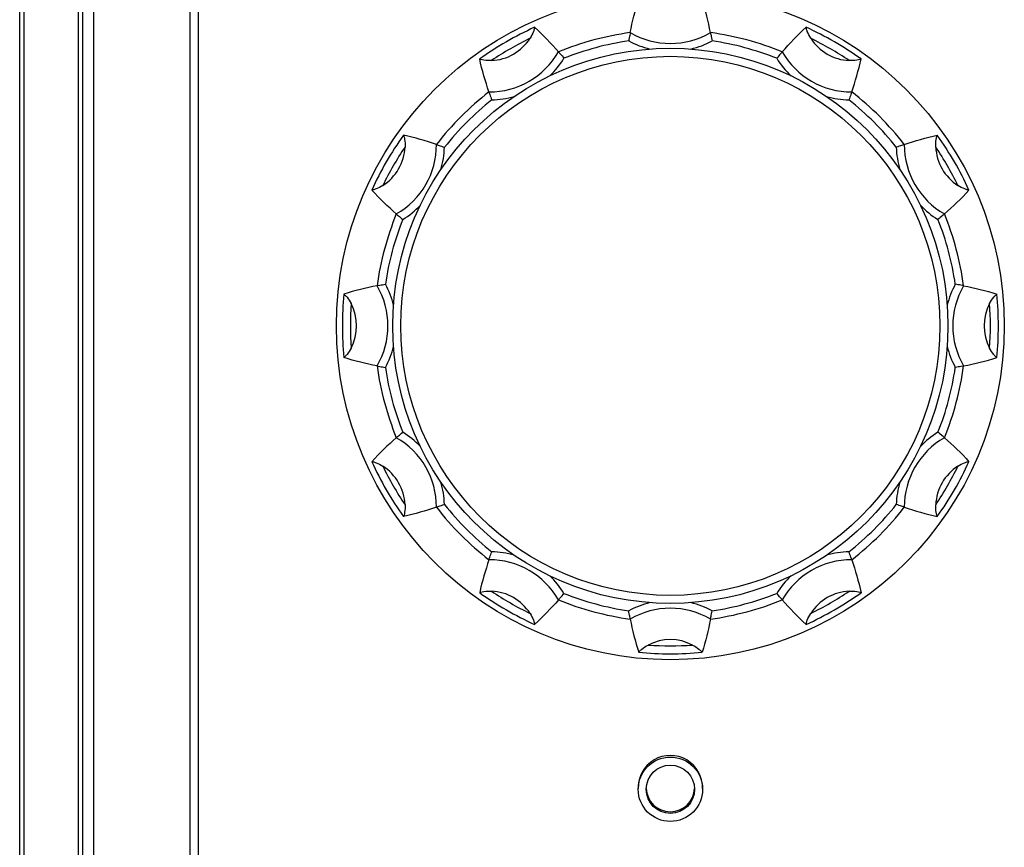
# Model space of a CAD drawing. Extents: x 0.2 to 10.8, y 0.2 to 8.2.
# Drawn here: x 0.6 to 1, y 3.4 to 3.8 of the extents above; entities that cross this region are included whole.
import ezdxf

# ---------------------------------------------------------------- set-up
doc = ezdxf.new("R2010")
doc.units = 0
doc.layers.get('0').update_dxf_attribs({"linetype": 'CONTINUOUS'})

msp = doc.modelspace()

# ---------------------------------------------------------------- linework, layer by layer
at = {"color": 7, "linetype": 'CONTINUOUS'}
for p, q in [((0.568981122, 3.1200405833), (0.568981122, 3.9267072499)), ((0.5706477886, 3.9267072499), (0.5706477886, 3.1200405833)), ((0.593356122, 3.1200405833), (0.593356122, 3.9267072499)), ((0.5950227886, 3.9267072499), (0.5950227886, 3.1200405833)), ((0.5995227886, 3.9057072499), (0.5995227886, 3.1423739166)), ((0.6395227886, 3.8263739166), (0.6395227886, 3.1750405833)), ((0.642856122, 3.7963739166), (0.642856122, 3.1750405833))]:
    msp.add_line(p, q, dxfattribs=at)
for centre, radius in [((0.8385227886, 3.6453739166), 0.1383333333333332), ((0.8385227886, 3.6453739166), 0.1150000000000002), ((0.8385227886, 3.6453739166), 0.1116666666666668), ((0.8385227886, 3.4533739166), 0.0133333333333333), ((0.8385227886, 3.4533739166), 0.01)]:
    msp.add_circle(centre, radius, dxfattribs=at)
for centre, radius, start, end in [((0.8385227886, 3.6453739166), 0.1358873965109438, 114.4623362411, 125.5376637589), ((0.8385227886, 3.6453739166), 0.1358873965109441, 54.4623362411, 65.5376637589), ((0.8385227886, 3.6453739166), 0.1226182825428454, 97.7895254789, 112.2104745211), ((0.8385227886, 3.7953739166), 0.0330029022211847, 239.7640716282, 300.2359283718), ((0.8385227886, 3.6453739166), 0.1226182825428455, 67.7895254789, 82.2104745211), ((0.7635227886, 3.7752777272), 0.0200000000000004, 272.5826814689, 327.4173185311), ((0.8385227886, 3.6453739166), 0.1325667475173048, 116.016475123, 123.983524877), ((0.8385227886, 3.6453739166), 0.1192976335492062, 98.3210500965, 111.6789499035), ((0.8385227886, 3.7953739166), 0.0363235512148234, 241.6208674192, 256.4644996958), ((0.8385227886, 3.7953739166), 0.0363235512148234, 283.5355003042, 298.3791325808), ((0.8385227886, 3.6453739166), 0.1192976335492062, 68.3210500965, 81.6789499035), ((0.9135227886, 3.7752777272), 0.02, 212.5826814689, 267.4173185311), ((0.8385227886, 3.6453739166), 0.1325667475173047, 56.016475123, 63.983524877), ((0.7635227886, 3.7752777272), 0.0330029022211845, 269.7640716282, 330.2359283718), ((0.9135227886, 3.7752777272), 0.0330029022211841, 209.7640716282, 270.2359283718), ((0.7635227886, 3.7752777272), 0.0363235512148234, 313.5355003043, 328.3791325808), ((0.9135227886, 3.7752777272), 0.0363235512148237, 211.6208674192, 226.4644996957), ((0.8385227886, 3.6453739166), 0.1226182825428454, 127.7895254789, 142.2104745211), ((0.7635227886, 3.7752777272), 0.0363235512148234, 271.6208674192, 286.4644996957), ((0.9135227886, 3.7752777272), 0.0363235512148236, 253.5355003043, 268.3791325808), ((0.8385227886, 3.6453739166), 0.1226182825428455, 37.7895254789, 52.2104745211), ((0.8385227886, 3.6453739166), 0.1192976335492063, 128.3210500965, 141.6789499035), ((0.8385227886, 3.6453739166), 0.1192976335492062, 38.3210500965, 51.6789499035), ((0.8385227886, 3.6453739166), 0.135887396510944, 144.4623362411, 155.5376637589), ((0.8385227886, 3.6453739166), 0.1358873965109441, 24.4623362411, 35.5376637589), ((0.7086189781, 3.7203739166), 0.0330029022211844, 299.7640716282, 0.2359283718), ((0.9684265992, 3.7203739166), 0.0330029022211841, 179.7640716282, 240.2359283718), ((0.7086189781, 3.7203739166), 0.0200000000000002, 302.5826814689, 357.4173185311), ((0.8385227886, 3.6453739166), 0.1325667475173049, 146.016475123, 153.983524877), ((0.7086189781, 3.7203739166), 0.0363235512148231, 343.5355003036, 358.3791325808), ((0.9684265992, 3.7203739166), 0.0363235512148233, 181.6208674192, 196.4644996969), ((0.9684265992, 3.7203739166), 0.02, 182.5826814689, 237.4173185311), ((0.8385227886, 3.6453739166), 0.1325667475173049, 26.016475123, 33.983524877), ((0.7086189781, 3.7203739166), 0.0363235512148229, 301.6208674192, 316.4644996964), ((0.9684265992, 3.7203739166), 0.0363235512148235, 223.5355003031, 238.3791325808), ((0.8385227886, 3.6453739166), 0.1226182825428456, 157.7895254789, 172.2104745211), ((0.8385227886, 3.6453739166), 0.1226182825428457, 7.7895254789, 22.2104745211), ((0.8385227886, 3.6453739166), 0.1192976335492064, 158.3210500965, 171.6789499035), ((0.8385227886, 3.6453739166), 0.1192976335492064, 8.3210500965, 21.6789499035), ((0.6885227886, 3.6453739166), 0.0330029022211842, 329.7640716282, 30.2359283718), ((0.6885227886, 3.6453739166), 0.0363235512148235, 13.5355003047, 28.3791325808), ((0.9885227886, 3.6453739166), 0.0363235512148234, 151.6208674192, 166.4644996976), ((0.9885227886, 3.6453739166), 0.033002902221184, 149.7640716282, 210.2359283718), ((0.8385227886, 3.6453739166), 0.1358873965109443, 174.4623362411, 185.5376637589), ((0.8385227886, 3.6453739166), 0.1325667475173049, 176.016475123, 183.983524877), ((0.6885227886, 3.6453739166), 0.0199999999999999, 332.5826814689, 27.4173185311), ((0.9885227886, 3.6453739166), 0.02, 152.5826814689, 207.4173185311), ((0.8385227886, 3.6453739166), 0.1325667475173051, 356.016475123, 3.983524877), ((0.8385227886, 3.6453739166), 0.1358873965109442, 354.4623362411, 5.5376637589), ((0.6885227886, 3.6453739166), 0.0363235512148231, 331.6208674192, 346.4644996953), ((0.9885227886, 3.6453739166), 0.0363235512148229, 193.5355003024, 208.3791325808), ((0.8385227886, 3.6453739166), 0.1226182825428457, 187.7895254789, 202.2104745211), ((0.8385227886, 3.6453739166), 0.1192976335492067, 188.3210500965, 201.6789499035), ((0.8385227886, 3.6453739166), 0.1192976335492066, 338.3210500965, 351.6789499035), ((0.8385227886, 3.6453739166), 0.1226182825428459, 337.7895254789, 352.2104745211), ((0.7086189781, 3.5703739166), 0.0330029022211842, 359.7640716282, 60.2359283718), ((0.7086189781, 3.5703739166), 0.0363235512148234, 43.5355003039, 58.3791325808), ((0.9684265992, 3.5703739166), 0.033002902221184, 119.7640716282, 180.2359283718), ((0.9684265992, 3.5703739166), 0.0363235512148229, 121.6208674192, 136.464499694), ((0.8385227886, 3.6453739166), 0.1358873965109446, 204.4623362411, 215.5376637589), ((0.7086189781, 3.5703739166), 0.0200000000000001, 2.5826814689, 57.4173185311), ((0.8385227886, 3.6453739166), 0.132566747517305, 206.016475123, 213.983524877), ((0.9684265992, 3.5703739166), 0.0199999999999999, 122.5826814689, 177.4173185311), ((0.8385227886, 3.6453739166), 0.1325667475173053, 326.016475123, 333.983524877), ((0.8385227886, 3.6453739166), 0.1358873965109443, 324.4623362411, 335.5376637589), ((0.7086189781, 3.5703739166), 0.0363235512148232, 1.6208674192, 16.4644996961), ((0.9684265992, 3.5703739166), 0.0363235512148232, 163.5355003059, 178.3791325808), ((0.8385227886, 3.6453739166), 0.1226182825428462, 217.7895254789, 232.2104745211), ((0.8385227886, 3.6453739166), 0.119297633549207, 218.3210500965, 231.6789499035), ((0.8385227886, 3.6453739166), 0.1192976335492068, 308.3210500965, 321.6789499035), ((0.8385227886, 3.6453739166), 0.1226182825428461, 307.7895254789, 322.2104745211), ((0.7635227886, 3.515470106), 0.0363235512148231, 73.5355003042, 88.3791325808), ((0.9135227886, 3.515470106), 0.0363235512148231, 91.6208674192, 106.4644996957), ((0.7635227886, 3.515470106), 0.0330029022211842, 29.7640716282, 90.2359283718), ((0.9135227886, 3.515470106), 0.0330029022211842, 89.7640716282, 150.2359283718), ((0.7635227886, 3.515470106), 0.0363235512148232, 31.6208674192, 46.4644996958), ((0.9135227886, 3.515470106), 0.0363235512148232, 133.5355003043, 148.3791325808), ((0.8385227886, 3.6453739166), 0.1358873965109445, 234.4623362411, 245.5376637589), ((0.7635227886, 3.515470106), 0.02, 32.5826814689, 87.4173185311), ((0.8385227886, 3.6453739166), 0.1325667475173055, 236.016475123, 243.983524877), ((0.8385227886, 3.6453739166), 0.1192976335492068, 248.3210500965, 261.6789499035), ((0.8385227886, 3.6453739166), 0.119297633549207, 278.3210500965, 291.6789499035), ((0.8385227886, 3.6453739166), 0.1358873965109448, 294.4623362411, 305.5376637589), ((0.9135227886, 3.515470106), 0.02, 92.5826814689, 147.4173185311), ((0.8385227886, 3.6453739166), 0.1325667475173055, 296.016475123, 303.983524877), ((0.8385227886, 3.6453739166), 0.1226182825428458, 247.7895254789, 262.2104745211), ((0.8385227886, 3.4953739166), 0.0363235512148233, 103.5355003043, 118.3791325808), ((0.8385227886, 3.4953739166), 0.0330029022211841, 59.7640716282, 120.2359283718), ((0.8385227886, 3.4953739166), 0.0363235512148236, 61.6208674192, 76.4644996957), ((0.8385227886, 3.6453739166), 0.1226182825428461, 277.7895254789, 292.2104745211), ((0.8385227886, 3.4953739166), 0.0199999999999998, 62.5826814689, 117.4173185311), ((0.8385227886, 3.6453739166), 0.1325667475173057, 266.016475123, 273.983524877), ((0.8385227886, 3.6453739166), 0.1358873965109449, 264.4623362411, 275.5376637589), ((0.8385227886, 3.4540405833), 0.0133333333333335, 358.5674564373, 181.4325435728), ((0.8385227886, 3.4540405833), 0.0099999999999999, 181.9102131145, 358.089786888)]:
    msp.add_arc(centre, radius, start, end, dxfattribs=at)
for points in [[(0.8219037875512407, 3.766860755452059), (0.8228144252095729, 3.771450057336703), (0.8239141803493313, 3.776039061548421), (0.8254096464412146, 3.780627123695289)], [(0.8551417897153509, 3.766860755452059), (0.8542311520570187, 3.771450057336703), (0.8531313969172604, 3.776039061548421), (0.851635930825377, 3.780627123695289)], [(0.7921718463246513, 3.758894105810986), (0.7890885600365714, 3.762413238999557), (0.7858416420417387, 3.7658375556551), (0.7822524993422357, 3.769063200982487)], [(0.8848737309419417, 3.758894105810985), (0.8879570172300216, 3.762413238999556), (0.8912039352248547, 3.765837555655099), (0.8947930779243576, 3.769063200982486)], [(0.7633868920794892, 3.742275104728931), (0.7618808764829259, 3.746704875575833), (0.7605387902660402, 3.751228947371135), (0.7595398708186757, 3.755950058790406)], [(0.9136586851871041, 3.74227510472893), (0.9151647007836673, 3.746704875575833), (0.916506787000553, 3.751228947371135), (0.9175057064479175, 3.755950058790405)], [(0.7416216004939727, 3.720509813143415), (0.7371918296470699, 3.722015828739979), (0.7326677578517684, 3.723357914956865), (0.727946646432498, 3.724356834404229)], [(0.9354239767726199, 3.720509813143414), (0.9398537476195227, 3.722015828739977), (0.9443778194148243, 3.723357914956863), (0.9490989308340948, 3.724356834404228)], [(0.7250025994119174, 3.691724858898253), (0.7214834662233466, 3.694808145186334), (0.7180591495678036, 3.698055063181166), (0.7148335042404163, 3.701644205880669)], [(0.952042977854675, 3.691724858898252), (0.9555621110432456, 3.694808145186332), (0.9589864276987891, 3.698055063181165), (0.9622120730261762, 3.701644205880668)], [(0.7170359497708423, 3.661992917671663), (0.712446647886199, 3.66108228001333), (0.7078576436744803, 3.659982524873572), (0.7032695815276129, 3.658487058781689)], [(0.9600096274957496, 3.661992917671661), (0.9645989293803928, 3.661082280013329), (0.9691879335921116, 3.659982524873571), (0.9737759957389789, 3.658487058781688)], [(0.7170359497708421, 3.628754915507553), (0.7124466478861988, 3.629665553165884), (0.7078576436744799, 3.630765308305643), (0.7032695815276127, 3.632260774397526)], [(0.9600096274957494, 3.62875491550755), (0.9645989293803925, 3.629665553165883), (0.9691879335921116, 3.630765308305641), (0.9737759957389789, 3.632260774397525)], [(0.7250025994119164, 3.599022974280961), (0.7214834662233457, 3.595939687992881), (0.7180591495678024, 3.592692769998048), (0.714833504240415, 3.589103627298545)], [(0.9520429778546746, 3.59902297428096), (0.9555621110432454, 3.59593968799288), (0.9589864276987886, 3.592692769998047), (0.9622120730261758, 3.589103627298544)], [(0.7416216004939712, 3.5702380200358), (0.7371918296470683, 3.568732004439237), (0.7326677578517667, 3.56738991822235), (0.7279466464324962, 3.566390998774986)], [(0.9354239767726193, 3.570238020035798), (0.9398537476195222, 3.568732004439235), (0.9443778194148238, 3.567389918222349), (0.9490989308340942, 3.566390998774984)], [(0.7633868920794876, 3.548472728450283), (0.7618808764829245, 3.54404295760338), (0.7605387902660379, 3.539518885808079), (0.7595398708186735, 3.534797774388808)], [(0.9136586851871026, 3.548472728450282), (0.9151647007836659, 3.544042957603379), (0.9165067870005523, 3.539518885808077), (0.9175057064479167, 3.534797774388807)], [(0.7921718463246485, 3.531853727368228), (0.7890885600365687, 3.528334594179657), (0.7858416420417361, 3.524910277524114), (0.7822524993422332, 3.521684632196727)], [(0.8848737309419414, 3.531853727368227), (0.8879570172300213, 3.528334594179656), (0.8912039352248536, 3.524910277524113), (0.8947930779243566, 3.521684632196726)], [(0.8219037875512403, 3.523887077727153), (0.8228144252095724, 3.51929777584251), (0.8239141803493302, 3.514708771630791), (0.8254096464412135, 3.510120709483923)], [(0.8551417897153497, 3.523887077727152), (0.8542311520570175, 3.519297775842509), (0.8531313969172596, 3.514708771630791), (0.8516359308253763, 3.510120709483923)]]:
    msp.add_open_spline(points, degree=3, dxfattribs=at)
for points, knots in [([(0.7822524993422357, 3.769063200982487), (0.782290904719411, 3.769028685184203), (0.7822698788632524, 3.768817482721091), (0.7821109781256202, 3.768164445238179), (0.7819749675673078, 3.767736044280409), (0.7814512728946935, 3.766386964599385), (0.780953922906984, 3.765413099212497), (0.7803750928389158, 3.764507404833346)], [0, 0, 0, 0, 0.2500000000000069, 0.2500000000000069, 0.5000000000000139, 0.5000000000000139, 1, 1, 1, 1]), ([(0.8966704844276773, 3.764507404833345), (0.8960922463436829, 3.765412172936069), (0.8956008223464974, 3.766372209479118), (0.895072733287493, 3.767729571396121), (0.894936409379077, 3.768158667985987), (0.8947770529249577, 3.768810286525282), (0.8947545148971099, 3.769028543500578), (0.8947930779242733, 3.769063200982546)], [0, 0, 0, 0, 0.4999999999998559, 0.4999999999998559, 0.749999999999928, 0.749999999999928, 1, 1, 1, 1]), ([(0.8219037875512407, 3.766860755452059), (0.8218884324616875, 3.766783371060168), (0.8218031439494051, 3.76635581004147), (0.8215610269394297, 3.765088297719245), (0.8214051177764975, 3.764246429563668), (0.82125806653073, 3.763415666581556)], [0, 0, 0, 0, 0.5, 0.5, 1, 1, 1, 1]), ([(0.8551417897153509, 3.766860755452059), (0.8551571448049039, 3.766783371060166), (0.8552424333171864, 3.766355810041472), (0.8554845503271619, 3.765088297719245), (0.8556404594900942, 3.764246429563669), (0.8557875107358617, 3.763415666581556)], [0, 0, 0, 0, 0.5, 0.5, 1, 1, 1, 1]), ([(0.7921718463246512, 3.758894105810986), (0.7922238364182276, 3.758834766506527), (0.7925114789458638, 3.75850713205881), (0.793354914588303, 3.75753049269314), (0.7939108699618748, 3.75687936806524), (0.7944536015674233, 3.756233431841089)], [0, 0, 0, 0, 0.5, 0.5, 1, 1, 1, 1]), ([(0.8848737309419419, 3.758894105810985), (0.8848217408483656, 3.758834766506526), (0.8845340983207289, 3.758507132058808), (0.8836906626782892, 3.75753049269314), (0.8831347073047185, 3.75687936806524), (0.8825919756991699, 3.756233431841089)], [0, 0, 0, 0, 0.5, 0.5, 1, 1, 1, 1]), ([(0.7644240092699557, 3.75529804244094), (0.763351338066465, 3.755249657622128), (0.7622742100330302, 3.75530409022806), (0.7608346556012742, 3.755525432646003), (0.760394885099565, 3.755621920973104), (0.7597508886638991, 3.755809723505228), (0.7595506035648157, 3.755899333488209), (0.7595398708185813, 3.755950058790363)], [0, 0, 0, 0, 0.4999999999999462, 0.4999999999999462, 0.749999999999973, 0.749999999999973, 1, 1, 1, 1]), ([(0.9175057064479175, 3.755950058790405), (0.9174950175783589, 3.755899540858988), (0.9173015979518834, 3.755812148553002), (0.9166566005332423, 3.755623241887014), (0.9162175891416506, 3.755526830006811), (0.9147874045298465, 3.755305823056608), (0.9136953373710824, 3.755249608087095), (0.9126215679966373, 3.755298042440939)], [0, 0, 0, 0, 0.2500000000000367, 0.2500000000000367, 0.5000000000000735, 0.5000000000000735, 1, 1, 1, 1]), ([(0.7633868920794894, 3.742275104728931), (0.7634122863778054, 3.742200410334919), (0.7635522048688667, 3.741787487374919), (0.7639762815486515, 3.740568730999274), (0.764262194330657, 3.739761697208441), (0.7645502257072214, 3.738968709738524)], [0, 0, 0, 0, 0.5, 0.5, 1, 1, 1, 1]), ([(0.9136586851871036, 3.74227510472893), (0.9136332908887876, 3.742200410334918), (0.9134933723977272, 3.741787487374917), (0.9130692957179423, 3.740568730999274), (0.912783382935936, 3.73976169720844), (0.9124953515593714, 3.738968709738523)], [0, 0, 0, 0, 0.5, 0.5, 1, 1, 1, 1]), ([(0.727946646432498, 3.724356834404229), (0.7279971643639157, 3.724346145534671), (0.7280845566699015, 3.724152725908195), (0.7282734633358883, 3.723507728489553), (0.7283698752160916, 3.723068717097962), (0.7285908821662941, 3.721638532486159), (0.7286470971358086, 3.720546465327394), (0.7285986627819635, 3.719472695952949)], [0, 0, 0, 0, 0.2499999999999606, 0.2499999999999606, 0.4999999999999212, 0.4999999999999212, 1, 1, 1, 1]), ([(0.9484469144846291, 3.719472695952947), (0.9483985296658163, 3.720545367156438), (0.9484529622717495, 3.721622495189873), (0.9486743046896925, 3.72306204962163), (0.9487707930167937, 3.723501820123339), (0.9489585955489169, 3.724145816559004), (0.9490482055318973, 3.724346101658087), (0.9490989308340521, 3.724356834404322)], [0, 0, 0, 0, 0.4999999999999214, 0.4999999999999214, 0.7499999999999607, 0.7499999999999607, 1, 1, 1, 1]), ([(0.7416216004939729, 3.720509813143415), (0.7416962948879845, 3.720484418845098), (0.7421092178479849, 3.720344500354038), (0.7433279742236294, 3.719920423674254), (0.7441350080144645, 3.719634510892252), (0.7449279954843797, 3.719346479515683)], [0, 0, 0, 0, 0.5, 0.5, 1, 1, 1, 1]), ([(0.9354239767726199, 3.720509813143414), (0.9353492823786078, 3.720484418845099), (0.9349363594186071, 3.720344500354037), (0.9337176030429628, 3.719920423674251), (0.9329105692521301, 3.719634510892244), (0.9321175817822128, 3.719346479515682)], [0, 0, 0, 0, 0.5, 0.5, 1, 1, 1, 1]), ([(0.7193893003895581, 3.703521612383989), (0.7184845322868335, 3.702943374299994), (0.717524495743784, 3.702451950302809), (0.7161671338267815, 3.701923861243805), (0.7157380372369161, 3.701787537335389), (0.7150864186976201, 3.701628180881269), (0.7148681617223245, 3.701605642853421), (0.714833504240356, 3.701644205880585)], [0, 0, 0, 0, 0.499999999999945, 0.499999999999945, 0.7499999999999725, 0.7499999999999725, 1, 1, 1, 1]), ([(0.9622120730261762, 3.701644205880668), (0.9621775572278917, 3.701605800503493), (0.9619663547647808, 3.701626826359651), (0.9613133172818682, 3.701785727097284), (0.9608849163240979, 3.701921737655597), (0.9595358366430727, 3.702445432328211), (0.9585619712561876, 3.702942782315919), (0.9576562768770345, 3.703521612383988)], [0, 0, 0, 0, 0.2500000000000318, 0.2500000000000318, 0.5000000000000636, 0.5000000000000636, 1, 1, 1, 1]), ([(0.7250025994119175, 3.691724858898253), (0.7250619387163764, 3.691672868804677), (0.7253895731640948, 3.691385226277041), (0.7263662125297631, 3.690541790634601), (0.7270173371576644, 3.689985835261032), (0.7276632733818135, 3.689443103655482)], [0, 0, 0, 0, 0.5, 0.5, 1, 1, 1, 1]), ([(0.952042977854675, 3.691724858898252), (0.9519836385502164, 3.691672868804674), (0.9516560041024981, 3.69138522627704), (0.9506793647368293, 3.6905417906346), (0.9500282401089292, 3.689985835261028), (0.9493823038847787, 3.68944310365548)], [0, 0, 0, 0, 0.5, 0.5, 1, 1, 1, 1]), ([(0.7170359497708423, 3.661992917671663), (0.7171133341627346, 3.662008272761215), (0.7175408951814315, 3.662093561273498), (0.7188084075036563, 3.662335678283473), (0.7196502756592339, 3.662491587446405), (0.7204810386413465, 3.662638638692174)], [0, 0, 0, 0, 0.5, 0.5, 1, 1, 1, 1]), ([(0.9600096274957495, 3.661992917671661), (0.9599322431038567, 3.662008272761214), (0.95950468208516, 3.662093561273497), (0.9582371697629353, 3.662335678283473), (0.9573953016073581, 3.662491587446405), (0.9565645386252454, 3.662638638692172)], [0, 0, 0, 0, 0.5, 0.5, 1, 1, 1, 1]), ([(0.7032695815276129, 3.658487058781689), (0.7033186757743466, 3.658503060914823), (0.7034910695446634, 3.658379250757697), (0.703977166225673, 3.657915119940772), (0.7042801670589515, 3.657583130863204), (0.7051866569981416, 3.656455058132383), (0.705781374169196, 3.655537407715011), (0.706276313475573, 3.654583278982013)], [0, 0, 0, 0, 0.2499999999999701, 0.2499999999999701, 0.4999999999999402, 0.4999999999999402, 1, 1, 1, 1]), ([(0.9707692637910188, 3.654583278982011), (0.9712636969105147, 3.655536431903549), (0.9718494009467642, 3.656442035840665), (0.972760866319516, 3.657578055339724), (0.9730643129128087, 3.657910663602489), (0.9735489528943564, 3.65837447960966), (0.9737266999655912, 3.658503126601977), (0.9737759957389892, 3.65848705878179)], [0, 0, 0, 0, 0.4999999999999629, 0.4999999999999629, 0.7499999999999815, 0.7499999999999815, 1, 1, 1, 1]), ([(0.7062763134755728, 3.636164554197202), (0.705781880356077, 3.635211401275665), (0.7051961763198268, 3.634305797338549), (0.7042847109470752, 3.633169777839488), (0.7039812643537825, 3.632837169576725), (0.7034966243722356, 3.632373353569553), (0.7033188773010002, 3.632244706577237), (0.7032695815276024, 3.632260774397423)], [0, 0, 0, 0, 0.4999999999998676, 0.4999999999998676, 0.7499999999999337, 0.7499999999999337, 1, 1, 1, 1]), ([(0.9737759957389789, 3.632260774397525), (0.9737269014922455, 3.632244772264392), (0.9735545077219282, 3.632368582421517), (0.9730684110409187, 3.632832713238442), (0.9727654102076403, 3.633164702316009), (0.9718589202684506, 3.634292775046831), (0.9712642030973961, 3.635210425464203), (0.9707692637910188, 3.636164554197201)], [0, 0, 0, 0, 0.250000000000012, 0.250000000000012, 0.5000000000000241, 0.5000000000000241, 1, 1, 1, 1]), ([(0.7170359497708421, 3.628754915507553), (0.7171133341627346, 3.628739560418), (0.7175408951814319, 3.628654271905718), (0.7188084075036563, 3.628412154895742), (0.7196502756592335, 3.62825624573281), (0.720481038641346, 3.628109194487042)], [0, 0, 0, 0, 0.5, 0.5, 1, 1, 1, 1]), ([(0.9600096274957495, 3.62875491550755), (0.9599322431038568, 3.628739560417997), (0.9595046820851606, 3.628654271905715), (0.9582371697629354, 3.62841215489574), (0.9573953016073594, 3.628256245732802), (0.9565645386252454, 3.62810919448704)], [0, 0, 0, 0, 0.5, 0.5, 1, 1, 1, 1]), ([(0.7250025994119164, 3.599022974280961), (0.7250619387163751, 3.599074964374537), (0.7253895731640932, 3.599362606902173), (0.7263662125297619, 3.600206042544613), (0.7270173371576606, 3.600761997918187), (0.7276632733818125, 3.601304729523733)], [0, 0, 0, 0, 0.5, 0.5, 1, 1, 1, 1]), ([(0.9520429778546746, 3.59902297428096), (0.9519836385502157, 3.599074964374536), (0.9516560041024973, 3.599362606902172), (0.9506793647368285, 3.600206042544612), (0.9500282401089286, 3.600761997918184), (0.9493823038847783, 3.601304729523731)], [0, 0, 0, 0, 0.5, 0.5, 1, 1, 1, 1]), ([(0.714833504240415, 3.589103627298545), (0.7148680200386994, 3.58914203267572), (0.7150792225018109, 3.589121006819562), (0.7157322599847229, 3.58896210608193), (0.7161606609424938, 3.588826095523618), (0.7175097406235184, 3.588302400851004), (0.7184836060104037, 3.587805050863294), (0.7193893003895568, 3.587226220795226)], [0, 0, 0, 0, 0.2500000000000228, 0.2500000000000228, 0.5000000000000456, 0.5000000000000456, 1, 1, 1, 1]), ([(0.9576562768770339, 3.587226220795225), (0.9585610449797586, 3.587804458879219), (0.9595210815228078, 3.588295882876404), (0.9608784434398104, 3.588823971935409), (0.9613075400296761, 3.588960295843825), (0.9619591585689716, 3.589119652297943), (0.9621774155442675, 3.589142190325793), (0.962212073026236, 3.589103627298628)], [0, 0, 0, 0, 0.4999999999999272, 0.4999999999999272, 0.7499999999999636, 0.7499999999999636, 1, 1, 1, 1]), ([(0.7285986627819621, 3.571275137226266), (0.7286470476007751, 3.570202466022776), (0.7285926149948414, 3.569125337989341), (0.7283712725768987, 3.567685783557584), (0.7282747842497976, 3.567246013055876), (0.7280869817176738, 3.56660201662021), (0.7279973717346935, 3.566401731521125), (0.7279466464325389, 3.566390998774891)], [0, 0, 0, 0, 0.4999999999998517, 0.4999999999998517, 0.7499999999999258, 0.7499999999999258, 1, 1, 1, 1]), ([(0.7416216004939712, 3.570238020035799), (0.741696294887983, 3.570263414334115), (0.742109217847984, 3.570403332825177), (0.7433279742236283, 3.570827409504961), (0.7441350080144613, 3.571113322286968), (0.7449279954843782, 3.571401353663531)], [0, 0, 0, 0, 0.5, 0.5, 1, 1, 1, 1]), ([(0.9354239767726193, 3.570238020035798), (0.9353492823786075, 3.570263414334115), (0.9349363594186076, 3.570403332825175), (0.9337176030429629, 3.570827409504961), (0.9329105692521295, 3.571113322286966), (0.9321175817822125, 3.57140135366353)], [0, 0, 0, 0, 0.5, 0.5, 1, 1, 1, 1]), ([(0.9490989308340942, 3.566390998774984), (0.9490484129026768, 3.566401687644542), (0.9489610205966909, 3.566595107271019), (0.9487721139307034, 3.56724010468966), (0.9486757020505006, 3.567679116081251), (0.9484546951002982, 3.569109300693055), (0.9483984801307838, 3.57020136785182), (0.9484469144846286, 3.571275137226264)], [0, 0, 0, 0, 0.250000000000038, 0.250000000000038, 0.5000000000000759, 0.5000000000000759, 1, 1, 1, 1]), ([(0.7633868920794874, 3.548472728450283), (0.7634122863778031, 3.548547422844294), (0.7635522048688644, 3.548960345804296), (0.7639762815486494, 3.550179102179939), (0.7642621943306556, 3.550986135970773), (0.7645502257072195, 3.55177912344069)], [0, 0, 0, 0, 0.5, 0.5, 1, 1, 1, 1]), ([(0.9136586851871028, 3.548472728450282), (0.913633290888787, 3.548547422844293), (0.9134933723977255, 3.548960345804295), (0.9130692957179406, 3.550179102179939), (0.912783382935936, 3.550986135970773), (0.9124953515593709, 3.551779123440689)], [0, 0, 0, 0, 0.5, 0.5, 1, 1, 1, 1]), ([(0.7595398708186735, 3.534797774388808), (0.7595505596882322, 3.534848292320225), (0.7597439793147075, 3.534935684626212), (0.7603889767333489, 3.535124591292198), (0.7608279881249405, 3.535221003172402), (0.7622581727367445, 3.535442010122604), (0.7633502398955082, 3.535498225092119), (0.7644240092699534, 3.535449790738274)], [0, 0, 0, 0, 0.2500000000000095, 0.2500000000000095, 0.500000000000019, 0.500000000000019, 1, 1, 1, 1]), ([(0.792171846324649, 3.531853727368228), (0.7922238364182254, 3.531913066672686), (0.7925114789458618, 3.532240701120406), (0.793354914588301, 3.533217340486074), (0.7939108699618725, 3.533868465113974), (0.7944536015674208, 3.534514401338124)], [0, 0, 0, 0, 0.5, 0.5, 1, 1, 1, 1]), ([(0.8848737309419411, 3.531853727368227), (0.8848217408483646, 3.531913066672686), (0.884534098320729, 3.532240701120404), (0.8836906626782893, 3.533217340486073), (0.8831347073047189, 3.533868465113974), (0.8825919756991693, 3.534514401338123)], [0, 0, 0, 0, 0.5, 0.5, 1, 1, 1, 1]), ([(0.9126215679966366, 3.535449790738272), (0.913694239200127, 3.535498175557085), (0.9147713672335618, 3.535443742951152), (0.9162109216653175, 3.535222400533209), (0.9166506921670273, 3.535125912206109), (0.9172946886026933, 3.534938109673984), (0.9174949737017764, 3.534848499691004), (0.9175057064480111, 3.53479777438885)], [0, 0, 0, 0, 0.499999999999965, 0.499999999999965, 0.7499999999999825, 0.7499999999999825, 1, 1, 1, 1]), ([(0.7803750928389135, 3.526240428345868), (0.7809533309229081, 3.525335660243144), (0.781444754920093, 3.524375623700094), (0.7819728439790978, 3.523018261783092), (0.782109167887514, 3.522589165193226), (0.782268524341633, 3.52193754665393), (0.7822910623694812, 3.521719289678635), (0.7822524993423173, 3.521684632196666)], [0, 0, 0, 0, 0.4999999999999984, 0.4999999999999984, 0.7499999999999992, 0.7499999999999992, 1, 1, 1, 1]), ([(0.8219037875512399, 3.523887077727153), (0.8218884324616869, 3.523964462119044), (0.8218031439494046, 3.524392023137742), (0.8215610269394286, 3.525659535459967), (0.8214051177764945, 3.526501403615544), (0.8212580665307293, 3.527332166597657)], [0, 0, 0, 0, 0.5, 0.5, 1, 1, 1, 1]), ([(0.8551417897153503, 3.523887077727152), (0.8551571448049036, 3.523964462119046), (0.8552424333171859, 3.524392023137743), (0.8554845503271613, 3.525659535459967), (0.8556404594900936, 3.526501403615544), (0.855787510735861, 3.527332166597656)], [0, 0, 0, 0, 0.5, 0.5, 1, 1, 1, 1]), ([(0.8947930779243566, 3.521684632196726), (0.8947546725471818, 3.52171914799501), (0.8947756984033406, 3.521930350458121), (0.8949345991409721, 3.522583387941033), (0.8950706096992854, 3.523011788898804), (0.895594304371899, 3.524360868579829), (0.8960916543596081, 3.525334733966714), (0.8966704844276765, 3.526240428345868)], [0, 0, 0, 0, 0.25, 0.25, 0.5, 0.5, 1, 1, 1, 1]), ([(0.8254096464412135, 3.510120709483923), (0.8253936443080804, 3.510169803730657), (0.8255174544652055, 3.510342197500974), (0.8259815852821308, 3.510828294181983), (0.8263135743596985, 3.511131295015262), (0.8274416470905208, 3.512037784954452), (0.8283592975078918, 3.512632502125507), (0.8293134262408896, 3.513127441431883)], [0, 0, 0, 0, 0.2499999999999909, 0.2499999999999909, 0.4999999999999818, 0.4999999999999818, 1, 1, 1, 1]), ([(0.8477321510257002, 3.513127441431883), (0.8486853039472373, 3.512633008312386), (0.8495909078843535, 3.512047304276138), (0.8507269273834134, 3.511135838903386), (0.851059535646178, 3.510832392310093), (0.8515233516533496, 3.510347752328546), (0.8516519986456655, 3.510170005257311), (0.8516359308254793, 3.510120709483913)], [0, 0, 0, 0, 0.4999999999999272, 0.4999999999999272, 0.7499999999999636, 0.7499999999999636, 1, 1, 1, 1])]:
    msp.add_open_spline(points, degree=3, knots=knots, dxfattribs=at)

doc.saveas('drawing.dxf')
